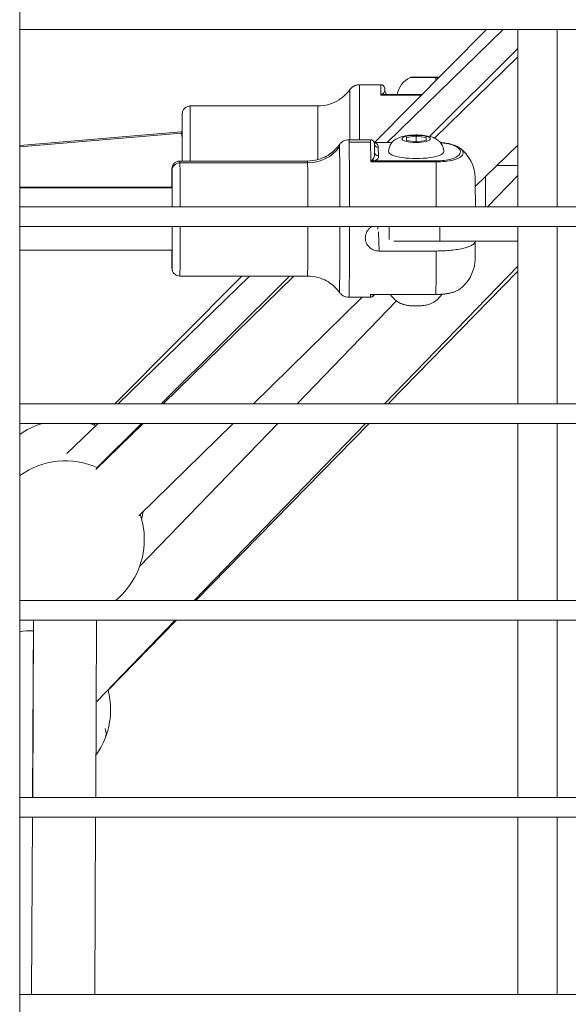
# Model space of a CAD drawing. Units: millimetres. Extents: x -22970 to -8946, y 10796 to 21607.
# Drawn here: x -17826 to -17687, y 13551 to 13801 of the extents above; entities that cross this region are included whole.
import ezdxf

# ---------------------------------------------------------------- set-up
doc = ezdxf.new("R2010")
doc.units = ezdxf.units.MM

msp = doc.modelspace()

# ---------------------------------------------------------------- linework, layer by layer
at = {"color": 0, "linetype": 'Continuous', "lineweight": 0}
for p, q in [((-17825.93, 14029.26), (-17825.93, 13120.13)), ((-17680.93, 13798.13), (-17825.93, 13798.13)), ((-17825.93, 13798.13), (-17680.93, 13798.13)), ((-17735.84, 13769.47), (-17707.37, 13798.13)), ((-17703.16, 13798.13), (-17732.64, 13769.47)), ((-17699.43, 13753.13), (-17699.43, 13798.13)), ((-17689.43, 13753.13), (-17689.43, 13798.13)), ((-17699.43, 13793.36), (-17721.87, 13771)), ((-17721.87, 13771), (-17699.43, 13793.36)), ((-17720.54, 13770.54), (-17699.43, 13791.19)), ((-17699.43, 13791.19), (-17720.54, 13770.54)), ((-17720.58, 13785.99), (-17726.73, 13785.99)), ((-17726.52, 13786.03), (-17719.39, 13786.03)), ((-17719.43, 13785.99), (-17720.58, 13785.99)), ((-17739.66, 13784.12), (-17734.23, 13784.12)), ((-17734.23, 13781.49), (-17723.9, 13781.49)), ((-17723.77, 13781.62), (-17733.28, 13781.62)), ((-17782.63, 13778.72), (-17750.21, 13778.72)), ((-17784.96, 13772.12), (-17825.93, 13768.72)), ((-17825.93, 13768.39), (-17784.84, 13771.8)), ((-17784.63, 13772.12), (-17784.96, 13772.12)), ((-17784.84, 13771.8), (-17784.63, 13771.8)), ((-17742.28, 13770.15), (-17736.85, 13770.15)), ((-17727.73, 13770.72), (-17725.24, 13771.07)), ((-17727.72, 13770), (-17727.73, 13770.72)), ((-17725.21, 13769.65), (-17727.72, 13770)), ((-17725.24, 13771.07), (-17722.73, 13770.72)), ((-17725.24, 13771.07), (-17725.24, 13769.65)), ((-17722.72, 13770), (-17725.21, 13769.65)), ((-17722.73, 13770.72), (-17722.72, 13770)), ((-17722.73, 13770), (-17722.73, 13770.72)), ((-17736.83, 13769.54), (-17742.26, 13769.54)), ((-17735.9, 13769.47), (-17731.36, 13769.47)), ((-17731.38, 13769.44), (-17735.89, 13769.44)), ((-17734.81, 13766.04), (-17734.85, 13768.18)), ((-17699.43, 13768.81), (-17710.22, 13758.26)), ((-17699.63, 13768.62), (-17699.43, 13768.62)), ((-17735.83, 13766.38), (-17735.83, 13766.38)), ((-17785.25, 13764.75), (-17752.83, 13764.75)), ((-17752.81, 13764.3), (-17785.23, 13764.3)), ((-17720.18, 13764.54), (-17736.78, 13764.54)), ((-17735.83, 13764.79), (-17720.18, 13764.79)), ((-17699.43, 13763.62), (-17704.74, 13763.62)), ((-17707.13, 13753.13), (-17699.43, 13761.1)), ((-17787.22, 13758.15), (-17825.93, 13758.15)), ((-17825.93, 13757.91), (-17787.22, 13757.91)), ((-17825.93, 13753.13), (-17680.93, 13753.13)), ((-17680.93, 13748.13), (-17825.93, 13748.13)), ((-17825.93, 13748.13), (-17680.93, 13748.13)), ((-17734.93, 13748.13), (-17734.93, 13747.44)), ((-17732.07, 13748.13), (-17732.07, 13744.81)), ((-17719.23, 13744.38), (-17719.23, 13748.13)), ((-17699.43, 13703.13), (-17699.43, 13748.13)), ((-17689.43, 13703.13), (-17689.43, 13748.13)), ((-17734.66, 13741.9), (-17734.76, 13746.77)), ((-17719.23, 13744.38), (-17730.87, 13744.38)), ((-17699.43, 13744.38), (-17719.23, 13744.38)), ((-17787.22, 13742.15), (-17825.93, 13742.15)), ((-17720.16, 13741.9), (-17734.66, 13741.9)), ((-17733.24, 13703.13), (-17699.43, 13738.09)), ((-17801.73, 13703.13), (-17769.52, 13735.55)), ((-17767.53, 13735.55), (-17800.88, 13703.13)), ((-17757.44, 13735.55), (-17789.98, 13703.13)), ((-17789.98, 13703.13), (-17757.44, 13735.55)), ((-17789.47, 13703.13), (-17756.32, 13735.55)), ((-17756.32, 13735.55), (-17789.47, 13703.13)), ((-17785.25, 13735.55), (-17752.83, 13735.55)), ((-17699.43, 13736.75), (-17732.32, 13703.13)), ((-17738.96, 13730.15), (-17766.59, 13703.13)), ((-17742.28, 13730.15), (-17736.85, 13730.15)), ((-17720.23, 13730.88), (-17736.82, 13730.88)), ((-17736.32, 13730.84), (-17720.23, 13730.84)), ((-17755.5, 13703.13), (-17730.25, 13729.24)), ((-17825.93, 13703.13), (-17680.93, 13703.13)), ((-17680.93, 13698.13), (-17825.93, 13698.13)), ((-17825.93, 13698.13), (-17680.93, 13698.13)), ((-17806.02, 13698.13), (-17813.92, 13690.45)), ((-17807.11, 13697.71), (-17806.69, 13698.13)), ((-17806.56, 13686.43), (-17794.59, 13698.13)), ((-17794.59, 13698.13), (-17806.56, 13686.43)), ((-17795, 13698.13), (-17806.24, 13686.93)), ((-17806.24, 13686.93), (-17795, 13698.13)), ((-17771.7, 13698.13), (-17795.7, 13674.66)), ((-17795.48, 13661.8), (-17760.33, 13698.13)), ((-17781.6, 13653.13), (-17738.07, 13698.13)), ((-17737.21, 13698.13), (-17781.23, 13653.13)), ((-17699.43, 13653.13), (-17699.43, 13698.13)), ((-17689.43, 13653.13), (-17689.43, 13698.13)), ((-17825.93, 13653.13), (-17680.93, 13653.13)), ((-17680.93, 13648.13), (-17825.93, 13648.13)), ((-17825.93, 13648.13), (-17680.93, 13648.13)), ((-17822.44, 13648.13), (-17822.68, 13603.13)), ((-17822.39, 13648.13), (-17822.62, 13603.13)), ((-17806.39, 13648.13), (-17806.62, 13603.13)), ((-17806.34, 13627.56), (-17786.44, 13648.13)), ((-17786.12, 13648.13), (-17803.46, 13630.42)), ((-17699.43, 13603.13), (-17699.43, 13648.13)), ((-17689.43, 13603.13), (-17689.43, 13648.13)), ((-17825.93, 13603.13), (-17680.93, 13603.13)), ((-17680.93, 13598.13), (-17825.93, 13598.13)), ((-17825.93, 13598.13), (-17680.93, 13598.13)), ((-17822.7, 13598.13), (-17822.94, 13553.13)), ((-17822.65, 13598.13), (-17822.89, 13553.13)), ((-17806.65, 13598.13), (-17806.88, 13553.13)), ((-17699.43, 13553.13), (-17699.43, 13598.13)), ((-17689.43, 13553.13), (-17689.43, 13598.13)), ((-17825.93, 13553.13), (-17680.93, 13553.13))]:
    msp.add_line(p, q, dxfattribs=at)
for centre, radius, start, end in [((-17724.21, 13780.62), 5.93, 115.1439, 170.2834), ((-17726.52, 13785.53), 0.5, 90, 115.1439), ((-17814.28, 13679.04), 20, 107.3456, 125.6192), ((-17814.28, 13679.04), 20, 67.5505, 72.6544), ((-17814.28, 13668.61), 20, 65.8784, 125.6192), ((-17814.28, 13668.61), 20, 0, 18.6891), ((-17814.28, 13679.04), 20, 344.8874, 350.6527), ((-17814.28, 13668.61), 20, 309.2816, 0), ((-17822.84, 13625.48), 20, 88.9035, 98.8858), ((-17822.84, 13625.48), 20, 0, 14.5574), ((-17822.84, 13625.48), 20, 324.449, 0)]:
    msp.add_arc(centre, radius, start, end, dxfattribs=at)
at = {"color": 0, "linetype": 'Continuous', "lineweight": 0, "extrusion": (0, 0, -1)}
for centre, major_axis, ratio, start_param, end_param in [((-17721.84, 13780.62), (0, -5.93), 0.500003, -2.702749, -2.49718), ((-17739.66, 13781.12), (0, 3), 1, -0.946382, 0.000009), ((-17742.09, 13764.12), (0, 18.75), 0.000004, 0, 1.24304), ((-17739.66, 13764.12), (0, 20), 0.000004, 0, 1.264152), ((-17734.23, 13764.12), (0, 20), 0.000004, 0, 0.518787), ((-17784.63, 13764.12), (0, 12.6), 0.000004, -0.882891, 1.520201), ((-17782.63, 13764.12), (0, 14.6), 0.000004, 0, 1.527137), ((-17750.21, 13764.12), (0, 14.6), 0.000004, 0, 1.503114), ((-17784.63, 13764.12), (0, 9.6), 0.000004, -0.585686, 1.50437), ((-17784.63, 13764.12), (0.33, -8), 0.046104, 3.139685, 3.426002), ((-17784.63, 13764.12), (0.33, -8), 0.046104, -2.857184, -2.409997), ((-17784.63, 13764.12), (0.33, -8), 0.046104, -2.409997, -2.40998), ((-17742.28, 13750.15), (0, 20), 0.005387, 0, 0.249454), ((-17725.23, 13770.36), (3.65, -0.01), 0.246871, -1.576356, 4.706829), ((-17725.25, 13768.01), (0, 3.35), 0.005387, 0, 0.249454), ((-17752.8, 13773.99), (-10, -0.21), 0.969033, -2.495368, -1.548977), ((-17744.72, 13750.15), (0, 18.75), 0.005387, -0.007477, 0.249454), ((-17744.72, 13750.15), (0, 18.75), 0.005387, 0.249454, 1.41131), ((-17742.28, 13750.15), (0, 20), 0.005387, 0.249454, 1.421324), ((-17734.85, 13769.15), (-1, -0.021), 0.969033, -1.548977, -0.133148), ((-17735.83, 13765.76), (0.283, -0.959), 0.744777, 0.378953, 1.047988), ((-17734.81, 13767.01), (-1, -0.021), 0.969033, -1.548977, -0.005735), ((-17787.25, 13750.15), (0, 12.6), 0.005387, -0.882891, 0.249454), ((-17785.25, 13750.15), (0, 14.6), 0.005387, 0, 0.249454), ((-17785.25, 13750.15), (0, 14.6), 0.005387, 0.249454, 1.36536), ((-17752.83, 13750.15), (0, 14.6), 0.005387, 0, 0.249454), ((-17752.83, 13750.15), (0, 14.6), 0.005387, 0.249454, 1.36536), ((-17787.25, 13750.15), (0, 9.6), 0.005387, -0.585686, 0.249454), ((-17787.25, 13750.15), (0, 12.6), 0.005387, 0.249454, 1.332163), ((-17787.25, 13750.15), (0, 9.6), 0.005387, 0.249454, 1.255349), ((-17787.25, 13750.15), (0, -12.6), 0.005387, -1.409649, 0.882891), ((-17787.25, 13750.15), (0, -9.6), 0.005387, -1.358616, 0.585686), ((-17785.25, 13750.15), (0, -14.6), 0.005387, -1.431879, 0), ((-17752.83, 13750.15), (0, -14.6), 0.005387, -1.431879, 0), ((-17744.72, 13750.15), (0, -18.75), 0.005387, -1.462786, 0.007477), ((-17742.28, 13750.15), (0, -20), 0.005387, -1.469539, 0), ((-17720.25, 13750.15), (0, -20), 0.005387, -1.145437, -0.269334), ((-17736.85, 13750.15), (0, -20), 0.005387, -0.269334, 0), ((-17735.88, 13729.9), (-0.283, 0.959), 0.744777, -0.290082, -0.083844), ((-17720.23, 13731.97), (0, 1.13), 0.005073, 2.887823, 3.14161), ((-17725.28, 13728.96), (-4.1, 0.01), 0.246871, -1.052757, -0.573724), ((-17725.28, 13728.96), (-4.1, 0.01), 0.246871, -2.567869, -1.052757), ((-17727.21, 13728.57), (-0.07, -0.495), 0.479851, 0, 0.153609)]:
    msp.add_ellipse(centre, major_axis=major_axis, ratio=ratio, start_param=start_param, end_param=end_param, dxfattribs=at)
at = {"color": 0, "linetype": 'Continuous', "lineweight": 0}
for centre, major_axis, ratio, start_param, end_param in [((-17732.23, 13782.62), (0, -1), 1, -1.570796, 0), ((-17734.17, 13780.61), (0.79, 1.24), 0.40341, 0.54642, 1.069157), ((-17733.28, 13782.62), (0, -1), 0.764999, -0.669035, 0), ((-17736.85, 13750.15), (0, 20), 0.005387, -0.249454, 0), ((-17736.85, 13750.15), (0, 20), 0.005387, -0.768241, -0.249454), ((-17736.73, 13763.84), (0.86, 1.46), 0.248095, 0.702548, 1.225284), ((-17725.23, 13767.11), (-7, 0.01), 0.246871, 0, 3.141593), ((-17785.24, 13762.36), (-2, -0.04), 0.969033, -1.592616, -0.021819), ((-17720.18, 13763.71), (0, -1.11), 0.005213, 2.41351, 2.90233), ((-17720.25, 13750.15), (0, 20), 0.005387, -1.421324, -0.768241), ((-17786.24, 13759.46), (-1, -0.021), 0.969033, -0.021819, 0), ((-17736.77, 13731.88), (-0.65, 1.04), 0.632059, -3.982927, -3.46019), ((-17822.84, 13625.48), (18.61, -7.32), 0.401516, 0, 0.298275)]:
    msp.add_ellipse(centre, major_axis=major_axis, ratio=ratio, start_param=start_param, end_param=end_param, dxfattribs=at)
for points, knots in [([(-17750.21, 13778.72), (-17749.26, 13778.72), (-17748.3, 13778.86), (-17746.48, 13779.39), (-17745.61, 13779.79), (-17744.02, 13780.81), (-17743.29, 13781.44), (-17742.47, 13782.38), (-17742.27, 13782.62), (-17742.09, 13782.87)], [0, 0, 0, 0, 2.850446, 2.850446, 5.680966, 5.680966, 8.511765, 8.511765, 9.434764, 9.434764, 9.434764, 9.434764]), ([(-17742.09, 13782.87), (-17741.9, 13783.13), (-17741.67, 13783.37), (-17741.15, 13783.74), (-17740.85, 13783.89), (-17740.26, 13784.07), (-17739.96, 13784.12), (-17739.66, 13784.12)], [0, 0, 0, 0, 0.972874, 0.972874, 1.928174, 1.928174, 2.827374, 2.827374, 2.827374, 2.827374]), ([(-17734.23, 13784.12), (-17734.12, 13784.12), (-17734.01, 13784.1), (-17733.81, 13784.03), (-17733.71, 13783.98), (-17733.54, 13783.85), (-17733.47, 13783.77), (-17733.35, 13783.6), (-17733.3, 13783.5), (-17733.26, 13783.35), (-17733.24, 13783.3), (-17733.23, 13783.22), (-17733.23, 13783.19), (-17733.23, 13783.16), (-17733.23, 13783.15), (-17733.23, 13783.13), (-17733.23, 13783.13), (-17733.23, 13783.13), (-17733.23, 13783.13), (-17733.23, 13783.13), (-17733.23, 13783.13), (-17733.23, 13783.12), (-17733.23, 13783.12), (-17733.23, 13783.12), (-17733.23, 13783.12), (-17733.23, 13783.12), (-17733.23, 13783.12), (-17733.23, 13783.12), (-17733.23, 13783.12), (-17733.23, 13783.12), (-17733.23, 13783.11), (-17733.23, 13783.11), (-17733.23, 13783.09), (-17733.23, 13783.02), (-17733.23, 13782.9), (-17733.23, 13782.69), (-17733.23, 13782.66), (-17733.23, 13782.62)], [0, 0, 0, 0, 0.324291, 0.324291, 0.642725, 0.642725, 0.961368, 0.961368, 1.280005, 1.280005, 1.437779, 1.437779, 1.51746, 1.51746, 1.547366, 1.547366, 1.551808, 1.551808, 1.555836, 1.555836, 1.559888, 1.559888, 1.568093, 1.568093, 1.584183, 1.584183, 1.615722, 1.615722, 1.710297, 1.710297, 1.99402, 1.99402, 2.845383, 2.845383, 5.404652, 5.404652, 5.916806, 5.916806, 5.916806, 5.916806]), ([(-17733.23, 13782.62), (-17733.23, 13782.51), (-17733.25, 13782.29), (-17733.48, 13781.99), (-17733.67, 13781.87), (-17733.76, 13781.83)], [-0.5288013, -0.5288013, -0.5288013, -0.5288013, -0.2266357, -0.0755452, 0, 0, 0, 0]), ([(-17734.23, 13781.49), (-17734.23, 13781.49), (-17734.23, 13781.49), (-17733.91, 13781.57), (-17733.58, 13781.62), (-17733.28, 13781.62)], [-0.1397689, -0.1397689, -0.1397689, -0.1397689, -0.1389596, -0.1389596, 0, 0, 0, 0]), ([(-17784.63, 13772.12), (-17784.63, 13772.36), (-17784.63, 13772.6), (-17784.63, 13773.59), (-17784.63, 13774.27), (-17784.63, 13775.39), (-17784.63, 13775.83), (-17784.63, 13776.46), (-17784.63, 13776.65), (-17784.63, 13776.71), (-17784.63, 13776.71), (-17784.63, 13776.72), (-17784.63, 13776.72), (-17784.63, 13776.72), (-17784.63, 13776.72), (-17784.63, 13776.72), (-17784.63, 13776.72), (-17784.63, 13776.72), (-17784.63, 13776.73), (-17784.63, 13776.73), (-17784.63, 13776.73), (-17784.63, 13776.73), (-17784.63, 13776.73), (-17784.63, 13776.75), (-17784.63, 13776.76), (-17784.63, 13776.78), (-17784.63, 13776.79), (-17784.63, 13776.84), (-17784.62, 13776.88), (-17784.61, 13777.02), (-17784.59, 13777.12), (-17784.51, 13777.43), (-17784.42, 13777.64), (-17784.19, 13777.99), (-17784.04, 13778.15), (-17783.71, 13778.42), (-17783.52, 13778.52), (-17783.12, 13778.67), (-17782.9, 13778.71), (-17782.67, 13778.72), (-17782.65, 13778.72), (-17782.63, 13778.72)], [31.502508, 31.502508, 31.502508, 31.502508, 32.451966, 32.451966, 35.628979, 35.628979, 38.805997, 38.805997, 41.983026, 41.983026, 42.340478, 42.340478, 42.47451, 42.47451, 42.575059, 42.575059, 42.581522, 42.581522, 42.589635, 42.589635, 42.593675, 42.593675, 42.601844, 42.601844, 42.634257, 42.634257, 42.669654, 42.669654, 42.775868, 42.775868, 43.095413, 43.095413, 43.74096, 43.74096, 44.377935, 44.377935, 45.015219, 45.015219, 45.652491, 45.652491, 45.712713, 45.712713, 45.712713, 45.712713]), ([(-17742.28, 13770.15), (-17742.56, 13770.15), (-17742.84, 13770.11), (-17743.33, 13769.98), (-17743.55, 13769.88), (-17743.93, 13769.67), (-17744.08, 13769.57), (-17744.33, 13769.36), (-17744.43, 13769.25), (-17744.6, 13769.07), (-17744.66, 13768.99), (-17744.72, 13768.91)], [4.961842835, 4.961842835, 4.961842835, 4.961842835, 4.963338162, 4.963338162, 4.964833489, 4.964833489, 4.966328816, 4.966328816, 4.967824143, 4.967824143, 4.96931947, 4.96931947, 4.96931947, 4.96931947]), ([(-17735.81, 13766.98), (-17735.81, 13767.26), (-17735.81, 13767.53), (-17735.82, 13767.99), (-17735.82, 13768.2), (-17735.83, 13768.55), (-17735.83, 13768.7), (-17735.84, 13768.95), (-17735.84, 13769.04), (-17735.85, 13769.16), (-17735.85, 13769.19), (-17735.86, 13769.27), (-17735.86, 13769.29), (-17735.88, 13769.38), (-17735.88, 13769.4), (-17735.9, 13769.46), (-17735.91, 13769.5), (-17735.96, 13769.61), (-17735.99, 13769.68), (-17736.09, 13769.8), (-17736.12, 13769.84), (-17736.25, 13769.96), (-17736.36, 13770.04), (-17736.62, 13770.13), (-17736.73, 13770.15), (-17736.85, 13770.15)], [4.4773267, 4.4773267, 4.4773267, 4.4773267, 4.5742299, 4.5742299, 4.6711332, 4.6711332, 4.7680364, 4.7680364, 4.8649396, 4.8649396, 4.9133912, 4.9133912, 4.937617, 4.937617, 4.9431777, 4.9431777, 4.9500118, 4.9500118, 4.9548202, 4.9548202, 4.9568065, 4.9568065, 4.9599102, 4.9599102, 4.9618428, 4.9618428, 4.9618428, 4.9618428]), ([(-17732.23, 13767.12), (-17732.23, 13767.52), (-17732.16, 13767.9), (-17731.92, 13768.62), (-17731.75, 13768.94), (-17731.34, 13769.52), (-17731.11, 13769.75), (-17730.57, 13770.21), (-17730.28, 13770.37), (-17729.51, 13770.76), (-17729.08, 13770.89), (-17727.85, 13771.2), (-17727.05, 13771.29), (-17725.62, 13771.37), (-17725.03, 13771.37), (-17723.86, 13771.32), (-17723.29, 13771.27), (-17722.11, 13771.08), (-17721.51, 13770.95), (-17720.51, 13770.54), (-17720.14, 13770.37), (-17719.53, 13769.9), (-17719.35, 13769.74), (-17718.9, 13769.23), (-17718.61, 13768.81), (-17718.3, 13767.91), (-17718.23, 13767.51), (-17718.23, 13767.1)], [0.00556, 0.00556, 0.00556, 0.00556, 0.086884, 0.086884, 0.17612, 0.17612, 0.290612, 0.290612, 0.459013, 0.459013, 0.785271, 0.785271, 1.356832, 1.356832, 1.751204, 1.751204, 2.142646, 2.142646, 2.599351, 2.599351, 2.838071, 2.838071, 2.929831, 2.929831, 3.063328, 3.063328, 3.147152, 3.147152, 3.147152, 3.147152]), ([(-17744.72, 13768.91), (-17744.9, 13768.65), (-17745.12, 13768.37), (-17745.68, 13767.75), (-17746.01, 13767.42), (-17746.85, 13766.72), (-17747.36, 13766.35), (-17748.6, 13765.67), (-17749.33, 13765.35), (-17750.98, 13764.89), (-17751.91, 13764.75), (-17752.83, 13764.75)], [1.313865837, 1.313865837, 1.313865837, 1.313865837, 1.315361164, 1.315361164, 1.316856491, 1.316856491, 1.318351818, 1.318351818, 1.319847145, 1.319847145, 1.321342472, 1.321342472, 1.321342472, 1.321342472]), ([(-17734.85, 13768.18), (-17734.86, 13768.43), (-17734.9, 13768.74), (-17735.3, 13769.16), (-17735.59, 13769.33), (-17735.89, 13769.43)], [-0.5288167, -0.5288167, -0.5288167, -0.5288167, -0.2266357, -0.1510905, -0.0063083, -0.0063083, -0.0063083, -0.0063083]), ([(-17720.18, 13764.79), (-17718.73, 13764.79), (-17717.34, 13764.98), (-17715.28, 13765.55), (-17714.64, 13765.95), (-17714.09, 13766.6), (-17714, 13766.86), (-17714.01, 13767.24), (-17714.04, 13767.37), (-17714.18, 13767.7), (-17714.33, 13767.91), (-17714.95, 13768.42), (-17715.53, 13768.72), (-17717.12, 13769.17), (-17718.04, 13769.32), (-17719.05, 13769.39)], [0, 0, 0, 0, 0.175, 0.175, 0.375, 0.375, 0.5, 0.5, 0.5625, 0.5625, 0.6625, 0.6625, 0.8225, 0.8225, 0.9496902, 0.9496902, 0.9496902, 0.9496902]), ([(-17713.98, 13767.94), (-17713.97, 13767.93), (-17713.95, 13767.92), (-17713.68, 13767.69), (-17713.51, 13767.47), (-17713.35, 13767.11), (-17713.32, 13766.98), (-17713.31, 13766.58), (-17713.41, 13766.31), (-17714.02, 13765.66), (-17714.73, 13765.28), (-17717.02, 13764.72), (-17718.56, 13764.54), (-17720.18, 13764.54)], [0.332327, 0.332327, 0.332327, 0.332327, 0.3375, 0.3375, 0.4375, 0.4375, 0.5, 0.5, 0.625, 0.625, 0.825, 0.825, 1, 1, 1, 1]), ([(-17719.08, 13769.43), (-17718.99, 13769.42), (-17718.9, 13769.42), (-17718.3, 13769.37), (-17717.81, 13769.31), (-17716.82, 13769.14), (-17716.32, 13769.02), (-17715.39, 13768.73), (-17714.96, 13768.55), (-17714.36, 13768.22), (-17714.16, 13768.09), (-17713.98, 13767.94)], [1.210605, 1.210605, 1.210605, 1.210605, 1.48873, 1.48873, 3.086175, 3.086175, 5.018153, 5.018153, 7.307365, 7.307365, 8.726574, 8.726574, 8.726574, 8.726574]), ([(-17713.97, 13767.94), (-17713.15, 13767.27), (-17712.63, 13766.66), (-17711.61, 13765.3), (-17711.34, 13764.71), (-17710.7, 13763.29), (-17710.62, 13762.86), (-17710.34, 13761.7), (-17710.34, 13761.5), (-17710.3, 13761.11), (-17710.29, 13761), (-17710.27, 13760.81), (-17710.27, 13760.74), (-17710.26, 13760.59), (-17710.26, 13760.53), (-17710.25, 13760.31), (-17710.25, 13760.2), (-17710.24, 13759.76), (-17710.23, 13759.37), (-17710.22, 13758.34), (-17710.22, 13757.71), (-17710.21, 13756.26), (-17710.21, 13755.44), (-17710.2, 13754.09), (-17710.2, 13753.62), (-17710.2, 13753.13)], [1.32569, 1.32569, 1.32569, 1.32569, 1.328526, 1.328526, 1.333312, 1.333312, 1.34345, 1.34345, 1.367805, 1.367805, 1.390123, 1.390123, 1.414823, 1.414823, 1.454685, 1.454685, 1.563449, 1.563449, 1.855519, 1.855519, 2.147589, 2.147589, 2.439659, 2.439659, 2.591468, 2.591468, 2.591468, 2.591468]), ([(-17735.81, 13766.98), (-17735.8, 13766.73), (-17735.82, 13766.27), (-17735.95, 13765.62), (-17736.15, 13765.25), (-17736.31, 13765.1)], [0.0100412, 0.0100412, 0.0100412, 0.0100412, 0.2266279, 0.3777131, 0.5287984, 0.5287984, 0.5287984, 0.5287984]), ([(-17735.83, 13764.79), (-17735.51, 13764.88), (-17735.12, 13765.12), (-17734.83, 13765.55), (-17734.8, 13765.86), (-17734.81, 13766.04)], [-0.5287984, -0.5287984, -0.5287984, -0.5287984, -0.3777131, -0.2266279, 0, 0, 0, 0]), ([(-17787.31, 13758.15), (-17787.3, 13758.47), (-17787.3, 13758.77), (-17787.3, 13759.29), (-17787.3, 13759.52), (-17787.3, 13759.96), (-17787.29, 13760.17), (-17787.29, 13760.57), (-17787.29, 13760.76), (-17787.29, 13761.11), (-17787.28, 13761.28), (-17787.28, 13761.58), (-17787.28, 13761.73), (-17787.28, 13761.99), (-17787.27, 13762.11), (-17787.27, 13762.32), (-17787.27, 13762.41), (-17787.27, 13762.57), (-17787.26, 13762.64), (-17787.26, 13762.76), (-17787.26, 13762.8), (-17787.25, 13762.91), (-17787.25, 13762.94), (-17787.23, 13763.07), (-17787.23, 13763.09), (-17787.21, 13763.16), (-17787.2, 13763.21), (-17787.16, 13763.38), (-17787.13, 13763.48), (-17786.99, 13763.75), (-17786.93, 13763.85), (-17786.77, 13764.06), (-17786.69, 13764.16), (-17786.49, 13764.33), (-17786.39, 13764.41), (-17786.09, 13764.59), (-17785.84, 13764.69), (-17785.46, 13764.75), (-17785.36, 13764.75), (-17785.25, 13764.75)], [6.7207296, 6.7207296, 6.7207296, 6.7207296, 6.8166058, 6.8166058, 6.8964, 6.8964, 6.9772122, 6.9772122, 7.0580068, 7.0580068, 7.1377582, 7.1377582, 7.2187861, 7.2187861, 7.3007241, 7.3007241, 7.3825077, 7.3825077, 7.463231, 7.463231, 7.5338794, 7.5338794, 7.5692036, 7.5692036, 7.5758182, 7.5758182, 7.5856654, 7.5856654, 7.5940469, 7.5940469, 7.5975969, 7.5975969, 7.599836, 7.599836, 7.6013463, 7.6013463, 7.6036705, 7.6036705, 7.6045278, 7.6045278, 7.6045278, 7.6045278]), ([(-17736.78, 13764.54), (-17736.78, 13764.54), (-17736.77, 13764.54), (-17736.45, 13764.66), (-17736.13, 13764.74), (-17735.83, 13764.79)], [-0.1397689, -0.1397689, -0.1397689, -0.1397689, -0.1389596, -0.1389596, 0, 0, 0, 0]), ([(-17707.63, 13760.62), (-17707.63, 13759.73), (-17707.63, 13758.88), (-17707.63, 13757.36), (-17707.63, 13756.68), (-17707.63, 13755.55), (-17707.63, 13755.09), (-17707.63, 13754.42), (-17707.63, 13754.22), (-17707.63, 13754.14), (-17707.63, 13754.13), (-17707.63, 13754.12), (-17707.63, 13754.12), (-17707.63, 13754.11), (-17707.63, 13754.12), (-17707.63, 13754.11), (-17707.63, 13754.1), (-17707.63, 13754.1), (-17707.63, 13754.1), (-17707.63, 13754.09), (-17707.63, 13754.08), (-17707.63, 13754.05), (-17707.63, 13754.03), (-17707.63, 13753.96), (-17707.63, 13753.91), (-17707.64, 13753.72), (-17707.64, 13753.58), (-17707.66, 13753.34), (-17707.67, 13753.24), (-17707.68, 13753.13)], [0, 0, 0, 0, 2.850459, 2.850459, 5.680996, 5.680996, 8.511827, 8.511827, 11.342697, 11.342697, 11.693465, 11.693465, 11.956513, 11.956513, 12.055267, 12.055267, 12.07314, 12.07314, 12.082063, 12.082063, 12.100127, 12.100127, 12.171461, 12.171461, 12.312555, 12.312555, 12.735858, 12.735858, 13.045639, 13.045639, 13.045639, 13.045639]), ([(-17787.25, 13759.66), (-17787.25, 13759.66), (-17787.25, 13759.65), (-17787.24, 13759.61), (-17787.24, 13759.49), (-17787.24, 13759.26), (-17787.24, 13759.18), (-17787.23, 13759.01), (-17787.23, 13758.91), (-17787.23, 13758.7), (-17787.23, 13758.59), (-17787.23, 13758.34), (-17787.22, 13758.21), (-17787.22, 13757.93), (-17787.22, 13757.78), (-17787.22, 13757.47), (-17787.22, 13757.3), (-17787.22, 13756.94), (-17787.22, 13756.76), (-17787.21, 13756.38), (-17787.21, 13756.19), (-17787.21, 13755.79), (-17787.21, 13755.58), (-17787.21, 13755.15), (-17787.21, 13754.93), (-17787.21, 13754.48), (-17787.21, 13754.25), (-17787.2, 13753.78), (-17787.2, 13753.54), (-17787.2, 13753.25), (-17787.2, 13753.19), (-17787.2, 13753.13)], [1.403745, 1.403745, 1.403745, 1.403745, 1.434213, 1.434213, 1.613947, 1.613947, 1.690076, 1.690076, 1.767111, 1.767111, 1.844121, 1.844121, 1.920195, 1.920195, 1.999274, 1.999274, 2.079367, 2.079367, 2.159453, 2.159453, 2.238515, 2.238515, 2.317882, 2.317882, 2.398274, 2.398274, 2.478664, 2.478664, 2.558024, 2.558024, 2.576499, 2.576499, 2.576499, 2.576499]), ([(-17787.2, 13748.13), (-17787.2, 13747.84), (-17787.2, 13747.55), (-17787.2, 13747.03), (-17787.2, 13746.79), (-17787.21, 13746.31), (-17787.21, 13746.08), (-17787.21, 13745.62), (-17787.21, 13745.39), (-17787.21, 13744.96), (-17787.21, 13744.75), (-17787.21, 13744.33), (-17787.21, 13744.13), (-17787.21, 13743.75), (-17787.22, 13743.56), (-17787.22, 13743.19), (-17787.22, 13743.02), (-17787.22, 13742.69), (-17787.22, 13742.53), (-17787.22, 13742.23), (-17787.22, 13742.1), (-17787.23, 13741.83), (-17787.23, 13741.71), (-17787.23, 13741.48), (-17787.23, 13741.37), (-17787.23, 13741.18), (-17787.24, 13741.1), (-17787.24, 13740.88), (-17787.24, 13740.77), (-17787.25, 13740.67), (-17787.25, 13740.65), (-17787.25, 13740.65)], [3.104443, 3.104443, 3.104443, 3.104443, 3.197608, 3.197608, 3.277034, 3.277034, 3.357491, 3.357491, 3.437951, 3.437951, 3.517382, 3.517382, 3.596746, 3.596746, 3.677145, 3.677145, 3.75755, 3.75755, 3.83693, 3.83693, 3.916017, 3.916017, 3.996154, 3.996154, 4.076315, 4.076315, 4.155456, 4.155456, 4.309196, 4.309196, 4.380533, 4.380533, 4.380533, 4.380533]), ([(-17736.52, 13748.13), (-17736.74, 13747.99), (-17736.95, 13747.83), (-17737.43, 13747.34), (-17737.7, 13746.95), (-17738.06, 13746.1), (-17738.15, 13745.64), (-17738.15, 13744.79), (-17738.06, 13744.34), (-17737.71, 13743.52), (-17737.44, 13743.15), (-17736.82, 13742.57), (-17736.43, 13742.32), (-17735.56, 13741.98), (-17735.1, 13741.9), (-17734.66, 13741.9)], [0, 0, 0, 0, 0.0746251, 0.0746251, 0.2067561, 0.2067561, 0.3388872, 0.3388872, 0.4710182, 0.4710182, 0.6031493, 0.6031493, 0.7352846, 0.7352846, 0.86742, 0.86742, 0.86742, 0.86742]), ([(-17710.21, 13744.38), (-17710.22, 13744.24), (-17710.28, 13744.09), (-17710.53, 13743.76), (-17710.73, 13743.59), (-17711.21, 13743.3), (-17711.52, 13743.15), (-17712.27, 13742.87), (-17712.7, 13742.74), (-17713.58, 13742.52), (-17714.09, 13742.41), (-17715.2, 13742.23), (-17715.8, 13742.15), (-17716.93, 13742.03), (-17717.57, 13741.98), (-17718.88, 13741.92), (-17719.54, 13741.9), (-17720.16, 13741.9)], [-8.756704, -8.756704, -8.756704, -8.756704, -8.588375, -8.588375, -8.391538, -8.391538, -8.203286, -8.203286, -8.015034, -8.015034, -7.830028, -7.830028, -7.645023, -7.645023, -7.46146, -7.46146, -7.277898, -7.277898, -7.277898, -7.277898]), ([(-17714.03, 13732.33), (-17713.2, 13732.99), (-17712.67, 13733.6), (-17711.64, 13734.96), (-17711.36, 13735.55), (-17710.72, 13736.97), (-17710.63, 13737.4), (-17710.34, 13738.59), (-17710.34, 13738.79), (-17710.3, 13739.19), (-17710.29, 13739.3), (-17710.27, 13739.49), (-17710.27, 13739.56), (-17710.26, 13739.71), (-17710.26, 13739.78), (-17710.25, 13739.99), (-17710.25, 13740.09), (-17710.24, 13740.42), (-17710.24, 13740.65), (-17710.23, 13741.23), (-17710.23, 13741.56), (-17710.22, 13742.33), (-17710.22, 13742.76), (-17710.21, 13743.59), (-17710.21, 13743.98), (-17710.21, 13744.38)], [1.8245327, 1.8245327, 1.8245327, 1.8245327, 1.8273458, 1.8273458, 1.8320571, 1.8320571, 1.8419732, 1.8419732, 1.8659657, 1.8659657, 1.8883851, 1.8883851, 1.9128726, 1.9128726, 1.9519512, 1.9519512, 2.0561038, 2.0561038, 2.2484875, 2.2484875, 2.4408712, 2.4408712, 2.6332549, 2.6332549, 2.7799331, 2.7799331, 2.7799331, 2.7799331]), ([(-17785.25, 13735.55), (-17785.47, 13735.55), (-17785.68, 13735.59), (-17786.07, 13735.72), (-17786.24, 13735.81), (-17786.55, 13736.01), (-17786.67, 13736.13), (-17786.89, 13736.39), (-17786.96, 13736.51), (-17787.1, 13736.78), (-17787.13, 13736.87), (-17787.19, 13737.04), (-17787.2, 13737.1), (-17787.22, 13737.19), (-17787.23, 13737.22), (-17787.24, 13737.29), (-17787.24, 13737.32), (-17787.25, 13737.38), (-17787.25, 13737.41), (-17787.26, 13737.53), (-17787.26, 13737.58), (-17787.27, 13737.87), (-17787.28, 13738.19), (-17787.28, 13738.79), (-17787.28, 13738.94), (-17787.29, 13739.28), (-17787.29, 13739.46), (-17787.29, 13739.84), (-17787.29, 13740.05), (-17787.3, 13740.47), (-17787.3, 13740.7), (-17787.3, 13741.31), (-17787.3, 13741.72), (-17787.31, 13742.15)], [4.4629351, 4.4629351, 4.4629351, 4.4629351, 4.4646601, 4.4646601, 4.4665616, 4.4665616, 4.4690642, 4.4690642, 4.4729711, 4.4729711, 4.479782, 4.479782, 4.4882332, 4.4882332, 4.497127, 4.497127, 4.509625, 4.509625, 4.5343132, 4.5343132, 4.6268342, 4.6268342, 4.8863792, 4.8863792, 4.9676492, 4.9676492, 5.0500235, 5.0500235, 5.1324198, 5.1324198, 5.2137421, 5.2137421, 5.3467333, 5.3467333, 5.3467333, 5.3467333]), ([(-17752.83, 13735.55), (-17751.91, 13735.55), (-17750.98, 13735.42), (-17749.33, 13734.96), (-17748.6, 13734.64), (-17747.36, 13733.95), (-17746.85, 13733.59), (-17746.01, 13732.89), (-17745.68, 13732.56), (-17745.12, 13731.94), (-17744.9, 13731.66), (-17744.72, 13731.4)], [4.462935126, 4.462935126, 4.462935126, 4.462935126, 4.464430453, 4.464430453, 4.46592578, 4.46592578, 4.467421107, 4.467421107, 4.468916434, 4.468916434, 4.470411761, 4.470411761, 4.470411761, 4.470411761]), ([(-17744.72, 13731.4), (-17744.66, 13731.32), (-17744.6, 13731.24), (-17744.43, 13731.06), (-17744.33, 13730.95), (-17744.08, 13730.74), (-17743.93, 13730.64), (-17743.55, 13730.43), (-17743.33, 13730.33), (-17742.84, 13730.2), (-17742.56, 13730.15), (-17742.28, 13730.15)], [1.812773546, 1.812773546, 1.812773546, 1.812773546, 1.814268873, 1.814268873, 1.8157642, 1.8157642, 1.817259527, 1.817259527, 1.818754854, 1.818754854, 1.820250181, 1.820250181, 1.820250181, 1.820250181]), ([(-17736.85, 13730.15), (-17736.75, 13730.15), (-17736.64, 13730.17), (-17736.45, 13730.24), (-17736.36, 13730.28), (-17736.21, 13730.39), (-17736.15, 13730.44), (-17736.04, 13730.57), (-17736, 13730.63), (-17735.94, 13730.73), (-17735.93, 13730.77), (-17735.91, 13730.82), (-17735.91, 13730.83), (-17735.9, 13730.84)], [1.82025018, 1.82025018, 1.82025018, 1.82025018, 1.82198315, 1.82198315, 1.82389262, 1.82389262, 1.82638351, 1.82638351, 1.82999299, 1.82999299, 1.83458948, 1.83458948, 1.83634015, 1.83634015, 1.83634015, 1.83634015]), ([(-17736.32, 13730.84), (-17736.48, 13730.84), (-17736.65, 13730.85), (-17736.82, 13730.88), (-17736.82, 13730.88), (-17736.82, 13730.88)], [-0.07268031, -0.07268031, -0.07268031, -0.07268031, 0, 0, 0.00080933, 0.00080933, 0.00080933, 0.00080933]), ([(-17736.36, 13730.76), (-17736.2, 13730.77), (-17736.07, 13730.8), (-17736, 13730.83), (-17735.98, 13730.84)], [-0.5287984, -0.5287984, -0.5287984, -0.5287984, -0.3777131, -0.3397935, -0.3397935, -0.3397935, -0.3397935]), ([(-17731.79, 13730.84), (-17731.59, 13730.54), (-17731.39, 13730.29), (-17730.85, 13729.7), (-17730.54, 13729.44), (-17729.97, 13729.04), (-17729.72, 13728.89), (-17729.28, 13728.65), (-17729.08, 13728.56), (-17728.84, 13728.46), (-17728.78, 13728.44), (-17728.73, 13728.42)], [2.2507331, 2.2507331, 2.2507331, 2.2507331, 2.3119598, 2.3119598, 2.4179773, 2.4179773, 2.5239949, 2.5239949, 2.6300125, 2.6300125, 2.6625593, 2.6625593, 2.6625593, 2.6625593]), ([(-17721.84, 13728.41), (-17721.66, 13728.48), (-17721.48, 13728.55), (-17721.06, 13728.76), (-17720.82, 13728.88), (-17720.3, 13729.23), (-17720, 13729.44), (-17719.37, 13730.03), (-17719.04, 13730.4), (-17718.72, 13730.9)], [4.6567046, 4.6567046, 4.6567046, 4.6567046, 4.7627221, 4.7627221, 4.8687397, 4.8687397, 4.9747572, 4.9747572, 5.0739679, 5.0739679, 5.0739679, 5.0739679]), ([(-17714.03, 13732.33), (-17714.44, 13732), (-17715.07, 13731.67), (-17717.07, 13731.1), (-17718.61, 13730.88), (-17720.23, 13730.88)], [0.6737309, 0.6737309, 0.6737309, 0.6737309, 0.825, 0.825, 1, 1, 1, 1]), ([(-17714.04, 13732.32), (-17714.45, 13731.99), (-17714.99, 13731.71), (-17715.98, 13731.38), (-17716.32, 13731.28), (-17717.02, 13731.13), (-17717.36, 13731.07), (-17718.04, 13730.97), (-17718.37, 13730.93), (-17719.2, 13730.86), (-17719.72, 13730.84), (-17720.23, 13730.84)], [0, 0, 0, 0, 3.204179, 3.204179, 4.689695, 4.689695, 5.923103, 5.923103, 7.002516, 7.002516, 8.536544, 8.536544, 8.536544, 8.536544]), ([(-17721.84, 13728.41), (-17722.15, 13728.29), (-17722.54, 13728.19), (-17723.35, 13728.05), (-17723.78, 13728.01), (-17724.65, 13727.95), (-17725.09, 13727.94), (-17725.98, 13727.95), (-17726.41, 13727.98), (-17727.24, 13728.06), (-17727.63, 13728.12), (-17728.25, 13728.26), (-17728.51, 13728.33), (-17728.73, 13728.42)], [1.626481, 1.626481, 1.626481, 1.626481, 2.01429, 2.01429, 2.355055, 2.355055, 2.686199, 2.686199, 3.015787, 3.015787, 3.349065, 3.349065, 3.620626, 3.620626, 3.620626, 3.620626])]:
    msp.add_open_spline(points, degree=3, knots=knots, dxfattribs=at)
for points in [[(-17735.86, 13769.25), (-17735.86, 13769.26), (-17735.86, 13769.27), (-17735.87, 13769.27)], [(-17707.81, 13760.62), (-17707.69, 13760.62), (-17707.63, 13760.62), (-17707.63, 13760.62)]]:
    msp.add_open_spline(points, degree=3, dxfattribs=at)

doc.saveas('drawing.dxf')
